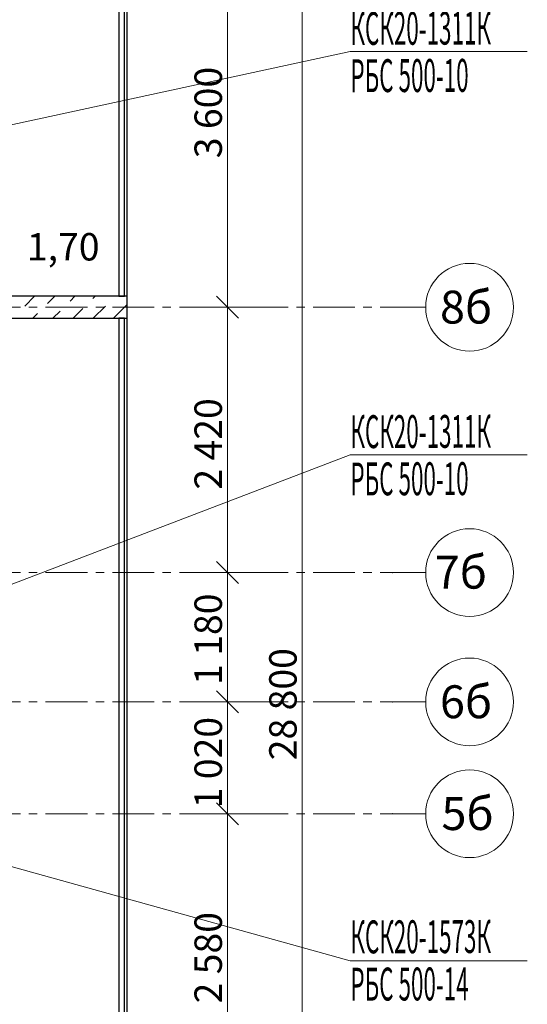
# Model space of a CAD drawing. Units: millimetres. Extents: x 2018257 to 2102257, y 875288 to 1202715.
# Drawn here: x 2072128 to 2076753, y 959644 to 968626 of the extents above; entities that cross this region are included whole.
import ezdxf

# ---------------------------------------------------------------- set-up
doc = ezdxf.new("R2010")
doc.units = ezdxf.units.MM
doc.header["$LTSCALE"] = 0.4
doc.linetypes.add('CENTER', pattern=[50.8, 31.75, -6.35, 6.35, -6.35])
doc.layers.add('1 ОСИ', color=7, linetype='Continuous', lineweight=9)
doc.layers.add('Отопление', color=20, linetype='Continuous', lineweight=40)
doc.layers.add('кон 1', color=8, linetype='Continuous')
doc.styles.add('1', font='isocpeur.ttf')
doc.styles.add('СГЕНЕРИР_СТИЛЬ_1', font='arial.ttf')
doc.styles.add('стиль1', font='mipgost.shx', dxfattribs={"oblique": 15})

msp = doc.modelspace()

# ---------------------------------------------------------------- linework, layer by layer
at = {"layer": '1 ОСИ', "color": 6, "linetype": 'Continuous', "lineweight": 13, "ltscale": 30}
for p, q in [((2074701.6, 948002.3), (2074701.6, 976802.3)), ((2074020.8, 966002.3), (2074020.8, 969602.3)), ((2073920.8, 966102.3), (2074120.8, 965902.3)), ((2074234.7, 966002.3), (2073833.3, 966002.3)), ((2074020.8, 963582.3), (2074020.8, 966002.3)), ((2075527.5, 966002.3), (2075827.5, 966002.3)), ((2073920.8, 963682.3), (2074120.8, 963482.3)), ((2074234.7, 963582.3), (2073833.3, 963582.3)), ((2074020.8, 962402.3), (2074020.8, 963582.3)), ((2075527.5, 963582.3), (2075827.5, 963582.3)), ((2073920.8, 962502.3), (2074120.8, 962302.3)), ((2074234.7, 962402.3), (2073833.3, 962402.3)), ((2074020.8, 961382.3), (2074020.8, 962402.3)), ((2075527.5, 962402.3), (2075827.5, 962402.3)), ((2073920.8, 961482.3), (2074120.8, 961282.3)), ((2074234.7, 961382.3), (2073833.3, 961382.3)), ((2074020.8, 958802.3), (2074020.8, 961382.3)), ((2075527.5, 961382.3), (2075827.5, 961382.3))]:
    msp.add_line(p, q, dxfattribs=at)
at = {"layer": '1 ОСИ', "color": 132, "linetype": 'CENTER', "lineweight": 0, "ltscale": 30}
for p, q in [((2057123.6, 966002.3), (2075527.5, 966002.3)), ((2057123.6, 963582.3), (2075527.5, 963582.3)), ((2057123.6, 962402.3), (2075527.5, 962402.3)), ((2057123.6, 961382.3), (2075527.5, 961382.3))]:
    msp.add_line(p, q, dxfattribs=at)
at = {"layer": '1 ОСИ', "color": 6, "linetype": 'Continuous', "lineweight": 13, "ltscale": 30}
for centre in [(2076227.5, 966002.3), (2076227.5, 963582.3), (2076227.5, 962402.3), (2076227.5, 961382.3)]:
    msp.add_circle(centre, 400, dxfattribs=at)
for p in [(2075527.5, 963582.3), (2075527.5, 963582.3), (2075527.5, 962402.3), (2075527.5, 962402.3), (2075527.5, 961382.3), (2075527.5, 961382.3)]:
    msp.add_point(p, dxfattribs=at)
at = {"layer": 'кон 1'}
for p, q in [((2073082.2, 966102.3), (2073082.2, 969677.3)), ((2073107.2, 955102.3), (2073107.2, 969702.3)), ((2073032.2, 969627.3), (2073032.2, 966102.3)), ((2073107.2, 966102.3), (2071907.2, 966102.3)), ((2072174, 966013.3), (2072263.1, 966102.3)), ((2072380.9, 966036.3), (2072446.9, 966102.3)), ((2072587.7, 966059.2), (2072630.8, 966102.3)), ((2072794.5, 966082.2), (2072814.6, 966102.3)), ((2073032.2, 966102.3), (2073082.2, 966102.3)), ((2073107.2, 965902.3), (2073107.2, 966102.3)), ((2072614.6, 965902.3), (2072702.6, 965990.3)), ((2072798.5, 965902.3), (2072909.4, 966013.3)), ((2072982.3, 965902.3), (2073107.2, 966027.2)), ((2071907.2, 965902.3), (2073107.2, 965902.3)), ((2072246.9, 965902.3), (2072288.9, 965944.3)), ((2072430.8, 965902.3), (2072495.8, 965967.3)), ((2073082.2, 965902.3), (2073032.2, 965902.3)), ((2073032.2, 965902.3), (2073032.2, 958902.3)), ((2073082.2, 958902.3), (2073082.2, 965902.3))]:
    msp.add_line(p, q, dxfattribs=at)
at = {"layer": 'Отопление', "color": 5, "lineweight": 13, "ltscale": 0.2}
for points in [[(2071697.2, 967589.3), (2075139.6, 968335.4), (2076753.3, 968335.4)], [(2071697.2, 963339.3), (2075139.6, 964657), (2076753.3, 964657)], [(2071697.2, 960997.3), (2075139.6, 960041.9), (2076753.3, 960041.9)]]:
    msp.add_lwpolyline(points, dxfattribs=at)

# ---------------------------------------------------------------- texts
at = {"layer": '1 ОСИ', "color": 6, "linetype": 'Continuous', "lineweight": 13, "ltscale": 30, "style": 'СГЕНЕРИР_СТИЛЬ_1'}
for s, p in [('3 600', (2073970.6, 967362)), ('2 420', (2073970.6, 964339)), ('1 180', (2073970.6, 962557.5)), ('28 800', (2074651.5, 961870.2)), ('1 020', (2073970.6, 961431.7)), ('2 580', (2073970.6, 959652))]:
    msp.add_text(s, height=250, rotation=90, dxfattribs=at).set_placement(p)
for s, p in [('8б', (2075958.1, 965853.8)), ('7б', (2075910.6, 963435.8)), ('6б', (2075957.7, 962253.8)), ('5б', (2075971.5, 961233.8))]:
    msp.add_text(s, height=300, dxfattribs=at).set_placement(p)
at = {"layer": 'кон 1', "style": '1'}
msp.add_text('%%U1,70', height=250, dxfattribs=at).set_placement((2072193.1, 966429))
at = {"layer": 'Отопление', "color": 5, "lineweight": 30, "ltscale": 0.2, "style": 'стиль1', "oblique": 10, "width": 0.5}
for s, p in [('КСК20-1311К', (2075142, 968395.4)), ('КСК20-1311К', (2075142, 964717)), ('КСК20-1573К', (2075142, 960108.4))]:
    msp.add_text(s, height=300, rotation=0.188, dxfattribs=at).set_placement(p)
at = {"layer": 'Отопление', "color": 1, "lineweight": 30, "ltscale": 0.2, "style": 'стиль1', "oblique": 10, "width": 0.5}
for s, p in [('РБС 500-10', (2075142, 967964.3)), ('РБС 500-10', (2075142, 964285.9)), ('РБС 500-14', (2075142, 959677.3))]:
    msp.add_text(s, height=300, rotation=0.188, dxfattribs=at).set_placement(p)

doc.saveas('drawing.dxf')
